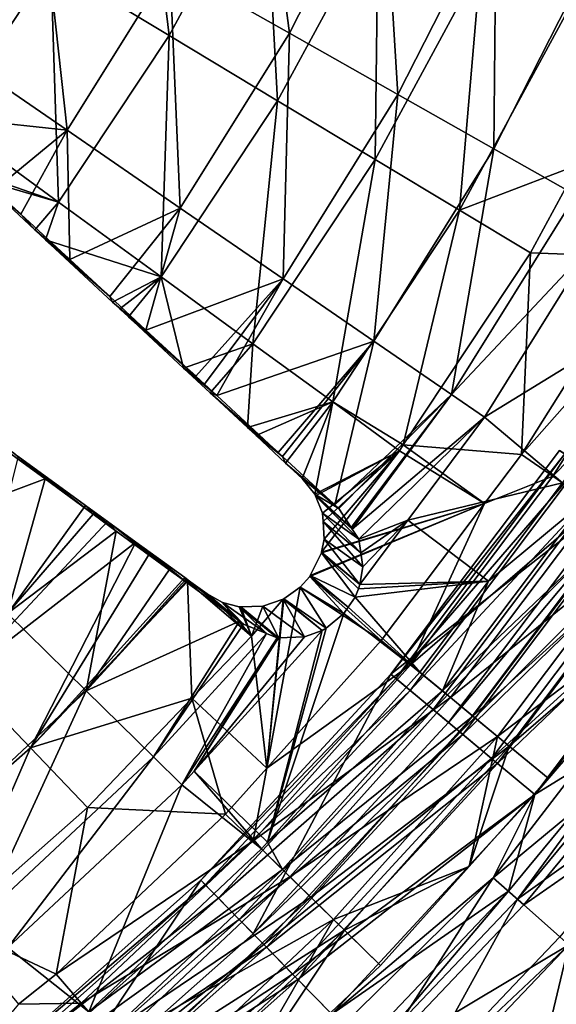
# Model space of a CAD drawing. Extents: x -6 to 584, y 0 to 440.
# Drawn here: x 298 to 305, y 192 to 205 of the extents above; entities that cross this region are included whole.
import ezdxf

# ---------------------------------------------------------------- set-up
doc = ezdxf.new("R2010")
doc.units = 0
doc.header["$MEASUREMENT"] = 0
doc.layers.get('0').update_dxf_attribs({"linetype": 'CONTINUOUS'})

msp = doc.modelspace()

# ---------------------------------------------------------------- linework, layer by layer
for points in [[(299.653, 204.473, -3.768), (299.27, 207.621, -4.889), (298.076, 205.421, -4.889)], [(299.27, 207.621, -4.889), (299.653, 204.473, -3.768), (300.924, 206.816, -3.768)], [(300.836, 207.71, -4.965), (301.257, 204.502, -3.681), (299.662, 205.404, -4.965)], [(301.257, 204.502, -3.681), (300.836, 207.71, -4.965), (302.503, 206.951, -3.681)], [(296.665, 204.325, -6.018), (296.128, 207.401, -6.825), (297.944, 206.375, -6.018)], [(302.503, 206.951, -3.681), (302.705, 203.684, -2.185), (301.257, 204.502, -3.681)], [(302.705, 203.684, -2.185), (302.503, 206.951, -3.681), (304.017, 206.263, -2.185)], [(301.101, 203.602, -2.431), (300.924, 206.816, -3.768), (299.653, 204.473, -3.768)], [(300.924, 206.816, -3.768), (301.101, 203.602, -2.431), (302.444, 206.076, -2.431)], [(296.394, 206.433, -5.779), (296.693, 203.336, -4.889), (298.076, 205.421, -4.889)], [(297.944, 206.375, -6.018), (298.292, 203.208, -4.965), (296.665, 204.325, -6.018)], [(298.292, 203.208, -4.965), (297.944, 206.375, -6.018), (299.662, 205.404, -4.965)], [(304.017, 206.263, -2.185), (303.984, 202.961, -0.499), (302.705, 203.684, -2.185)], [(303.984, 202.961, -0.499), (304.017, 206.263, -2.185), (305.355, 205.654, -0.499)], [(302.4, 202.821, -0.899), (302.444, 206.076, -2.431), (301.101, 203.602, -2.431)], [(302.444, 206.076, -2.431), (302.4, 202.821, -0.899), (303.806, 205.413, -0.899)], [(305.355, 205.654, -0.499), (305.077, 202.343, 1.352), (303.984, 202.961, -0.499)], [(298.179, 202.252, -3.768), (298.076, 205.421, -4.889), (296.693, 203.336, -4.889)], [(298.076, 205.421, -4.889), (298.179, 202.252, -3.768), (299.653, 204.473, -3.768)], [(299.662, 205.404, -4.965), (299.802, 202.171, -3.681), (298.292, 203.208, -4.965)], [(299.802, 202.171, -3.681), (299.662, 205.404, -4.965), (301.257, 204.502, -3.681)], [(303.529, 202.142, 0.805), (303.806, 205.413, -0.899), (302.4, 202.821, -0.899)], [(303.806, 205.413, -0.899), (303.529, 202.142, 0.805), (304.992, 204.836, 0.805)], [(305.109, 202.746, 2.657), (304.992, 204.836, 0.805), (303.529, 202.142, 0.805)], [(299.545, 201.257, -2.431), (299.653, 204.473, -3.768), (298.179, 202.252, -3.768)], [(299.653, 204.473, -3.768), (299.545, 201.257, -2.431), (301.101, 203.602, -2.431)], [(301.257, 204.502, -3.681), (301.173, 201.23, -2.185), (299.802, 202.171, -3.681)], [(301.173, 201.23, -2.185), (301.257, 204.502, -3.681), (302.705, 203.684, -2.185)], [(298.292, 203.208, -4.965), (296.222, 203.433, -5.849), (296.665, 204.325, -6.018)], [(302.705, 203.684, -2.185), (302.385, 200.398, -0.499), (301.173, 201.23, -2.185)], [(302.385, 200.398, -0.499), (302.705, 203.684, -2.185), (303.984, 202.961, -0.499)], [(300.77, 200.364, -0.899), (301.101, 203.602, -2.431), (299.545, 201.257, -2.431)], [(301.101, 203.602, -2.431), (300.77, 200.364, -0.899), (302.4, 202.821, -0.899)], [(296.222, 203.433, -5.849), (298.292, 203.208, -4.965), (297.322, 202.415, -5.108)], [(296.693, 203.336, -4.889), (297.04, 202.645, -4.491), (298.179, 202.252, -3.768)], [(297.322, 202.415, -5.108), (298.292, 203.208, -4.965), (297.673, 202.092, -4.873)], [(298.292, 203.208, -4.965), (298.327, 201.486, -4.17), (297.673, 202.092, -4.873)], [(298.327, 201.486, -4.17), (298.292, 203.208, -4.965), (299.802, 202.171, -3.681)], [(303.984, 202.961, -0.499), (303.42, 199.687, 1.352), (302.385, 200.398, -0.499)], [(303.42, 199.687, 1.352), (303.984, 202.961, -0.499), (305.077, 202.343, 1.352)], [(301.835, 199.587, 0.805), (302.4, 202.821, -0.899), (300.77, 200.364, -0.899)], [(302.4, 202.821, -0.899), (301.835, 199.587, 0.805), (303.529, 202.142, 0.805)], [(297.141, 202.551, -4.423), (298.179, 202.252, -3.768), (297.04, 202.645, -4.491)], [(305.109, 202.746, 2.657), (303.529, 202.142, 0.805), (304.474, 201.574, 2.657)], [(306.014, 201.516, 5.292), (305.109, 202.746, 2.657), (304.474, 201.574, 2.657)], [(298.179, 202.252, -3.768), (297.141, 202.551, -4.423), (297.861, 201.881, -3.72)], [(297.673, 202.092, -4.873), (297.861, 201.881, -3.72), (297.141, 202.551, -4.423)], [(297.673, 202.092, -4.873), (297.141, 202.551, -4.423), (297.322, 202.415, -5.108)], [(298.004, 201.749, -3.58), (298.179, 202.252, -3.768), (297.861, 201.881, -3.72)], [(298.004, 201.749, -3.58), (299.545, 201.257, -2.431), (298.179, 202.252, -3.768)], [(305.282, 201.667, 2.314), (303.42, 199.687, 1.352), (305.077, 202.343, 1.352)], [(298.327, 201.486, -4.17), (299.802, 202.171, -3.681), (298.863, 200.991, -3.595)], [(299.802, 202.171, -3.681), (299.344, 200.546, -3.079), (298.863, 200.991, -3.595)], [(301.173, 201.23, -2.185), (299.344, 200.546, -3.079), (299.802, 202.171, -3.681)], [(302.777, 199.016, 2.657), (303.529, 202.142, 0.805), (301.835, 199.587, 0.805)], [(303.529, 202.142, 0.805), (302.777, 199.016, 2.657), (304.474, 201.574, 2.657)], [(297.861, 201.881, -3.72), (297.673, 202.092, -4.873), (298.327, 201.486, -4.17)], [(297.861, 201.881, -3.72), (298.327, 201.486, -4.17), (298.004, 201.749, -3.58)], [(299.545, 201.257, -2.431), (298.004, 201.749, -3.58), (298.899, 200.916, -2.706)], [(298.004, 201.749, -3.58), (298.863, 200.991, -3.595), (298.899, 200.916, -2.706)], [(298.863, 200.991, -3.595), (298.004, 201.749, -3.58), (298.327, 201.486, -4.17)], [(304.355, 198.888, 5.292), (304.474, 201.574, 2.657), (302.777, 199.016, 2.657)], [(303.42, 199.687, 1.352), (305.282, 201.667, 2.314), (303.859, 199.386, 2.314)], [(306.463, 200.978, 4.948), (303.859, 199.386, 2.314), (305.282, 201.667, 2.314)], [(304.474, 201.574, 2.657), (304.355, 198.888, 5.292), (306.014, 201.516, 5.292)], [(304.355, 198.888, 5.292), (306.457, 201.262, 6.018), (306.014, 201.516, 5.292)], [(299.545, 201.257, -2.431), (298.899, 200.916, -2.706), (298.993, 200.829, -2.571)], [(299.545, 201.257, -2.431), (298.993, 200.829, -2.571), (299.11, 200.721, -2.404)], [(299.845, 200.037, -1.346), (299.545, 201.257, -2.431), (299.11, 200.721, -2.404)], [(299.344, 200.546, -3.079), (301.173, 201.23, -2.185), (300.008, 199.932, -2.365)], [(299.545, 201.257, -2.431), (299.845, 200.037, -1.346), (300.77, 200.364, -0.899)], [(300.008, 199.932, -2.365), (301.173, 201.23, -2.185), (300.126, 199.823, -2.169)], [(301.173, 201.23, -2.185), (300.289, 199.672, -1.897), (300.126, 199.823, -2.169)], [(302.385, 200.398, -0.499), (300.289, 199.672, -1.897), (301.173, 201.23, -2.185)], [(306.457, 201.262, 6.018), (304.355, 198.888, 5.292), (304.774, 198.598, 6.018)], [(304.774, 198.598, 6.018), (307.052, 200.92, 6.578), (306.457, 201.262, 6.018)], [(298.899, 200.916, -2.706), (298.863, 200.991, -3.595), (299.344, 200.546, -3.079)], [(303.859, 199.386, 2.314), (306.463, 200.978, 4.948), (304.903, 198.509, 4.948)], [(307.052, 200.92, 6.578), (304.774, 198.598, 6.018), (305.339, 198.207, 6.578)], [(298.899, 200.916, -2.706), (299.344, 200.546, -3.079), (298.993, 200.829, -2.571)], [(299.344, 200.546, -3.079), (299.11, 200.721, -2.404), (298.993, 200.829, -2.571)], [(299.11, 200.721, -2.404), (300.008, 199.932, -2.365), (299.845, 200.037, -1.346)], [(300.008, 199.932, -2.365), (299.11, 200.721, -2.404), (299.344, 200.546, -3.079)], [(300.289, 199.672, -1.897), (302.385, 200.398, -0.499), (301.108, 198.915, -0.533)], [(301.108, 198.915, -0.533), (302.385, 200.398, -0.499), (301.166, 198.861, -0.436)], [(302.385, 200.398, -0.499), (301.864, 198.215, 0.728), (301.166, 198.861, -0.436)], [(301.864, 198.215, 0.728), (302.385, 200.398, -0.499), (303.42, 199.687, 1.352)], [(300.77, 200.364, -0.899), (299.845, 200.037, -1.346), (300.199, 199.709, -0.839)], [(300.698, 199.245, -0.121), (300.77, 200.364, -0.899), (300.199, 199.709, -0.839)], [(300.77, 200.364, -0.899), (300.698, 199.245, -0.121), (301.835, 199.587, 0.805)], [(299.845, 200.037, -1.346), (300.008, 199.932, -2.365), (300.126, 199.823, -2.169)], [(299.845, 200.037, -1.346), (300.126, 199.823, -2.169), (300.289, 199.672, -1.897)], [(300.289, 199.672, -1.897), (300.199, 199.709, -0.839), (299.845, 200.037, -1.346)], [(301.108, 198.915, -0.533), (300.199, 199.709, -0.839), (300.289, 199.672, -1.897)], [(300.199, 199.709, -0.839), (301.108, 198.915, -0.533), (300.698, 199.245, -0.121)], [(301.864, 198.215, 0.728), (303.42, 199.687, 1.352), (301.916, 198.167, 0.838)], [(303.42, 199.687, 1.352), (302.083, 197.912, 1.315), (301.916, 198.167, 0.838)], [(302.083, 197.912, 1.315), (303.42, 199.687, 1.352), (302.097, 197.89, 1.354)], [(303.859, 199.386, 2.314), (302.097, 197.89, 1.354), (303.42, 199.687, 1.352)], [(300.812, 199.139, 0.042), (301.835, 199.587, 0.805), (300.698, 199.245, -0.121)], [(301.835, 199.587, 0.805), (300.812, 199.139, 0.042), (301.207, 198.772, 0.813)], [(301.428, 198.567, 1.243), (301.835, 199.587, 0.805), (301.207, 198.772, 0.813)], [(301.597, 198.358, 1.666), (301.835, 199.587, 0.805), (301.428, 198.567, 1.243)], [(301.835, 199.587, 0.805), (301.597, 198.358, 1.666), (302.725, 198.938, 2.657)], [(302.777, 199.016, 2.657), (301.835, 199.587, 0.805), (302.725, 198.938, 2.657)], [(302.097, 197.89, 1.354), (303.859, 199.386, 2.314), (302.182, 197.759, 1.599)], [(302.837, 198.013, 2.314), (302.182, 197.759, 1.599), (303.859, 199.386, 2.314)], [(304.903, 198.509, 4.948), (302.837, 198.013, 2.314), (303.859, 199.386, 2.314)], [(301.166, 198.861, -0.436), (300.698, 199.245, -0.121), (301.108, 198.915, -0.533)], [(300.698, 199.245, -0.121), (301.166, 198.861, -0.436), (300.812, 199.139, 0.042)], [(301.166, 198.861, -0.436), (301.207, 198.772, 0.813), (300.812, 199.139, 0.042)], [(302.725, 198.938, 2.657), (303.859, 198.232, 5.292), (302.777, 199.016, 2.657)], [(304.355, 198.888, 5.292), (302.777, 199.016, 2.657), (303.859, 198.232, 5.292)], [(297.997, 198.563, -2.92), (296.311, 197.933, -3.681), (297.541, 198.895, -3.486)], [(297.641, 198.861, -2.398), (296.892, 195.928, -0.899), (298.539, 198.208, -1.245)], [(297.541, 198.895, -3.486), (297.558, 198.921, -2.504), (297.997, 198.563, -2.92)], [(297.997, 198.563, -2.92), (297.558, 198.921, -2.504), (297.641, 198.861, -2.398)], [(298.641, 198.092, -2.12), (297.641, 198.861, -2.398), (298.539, 198.208, -1.245)], [(297.641, 198.861, -2.398), (298.641, 198.092, -2.12), (297.997, 198.563, -2.92)], [(301.207, 198.772, 0.813), (301.166, 198.861, -0.436), (301.864, 198.215, 0.728)], [(301.606, 198.335, 1.703), (302.725, 198.938, 2.657), (301.597, 198.358, 1.666)], [(302.725, 198.938, 2.657), (301.606, 198.335, 1.703), (301.699, 198.107, 2.071)], [(301.688, 197.584, 2.657), (303.859, 198.232, 5.292), (302.725, 198.938, 2.657)], [(302.725, 198.938, 2.657), (301.723, 197.758, 2.501), (301.688, 197.584, 2.657)], [(301.707, 197.996, 2.207), (302.725, 198.938, 2.657), (301.699, 198.107, 2.071)], [(302.725, 198.938, 2.657), (301.707, 197.996, 2.207), (301.723, 197.758, 2.501)], [(302.613, 195.958, 3.724), (304.934, 198.895, 4.371), (304.863, 198.942, 3.724)], [(305.691, 198.381, 3.724), (302.613, 195.958, 3.724), (304.863, 198.942, 3.724)], [(304.934, 198.895, 4.371), (302.613, 195.958, 3.724), (302.678, 195.903, 4.371)], [(302.678, 195.903, 4.371), (305.141, 198.754, 4.974), (304.934, 198.895, 4.371)], [(303.859, 198.232, 5.292), (304.774, 198.598, 6.018), (304.355, 198.888, 5.292)], [(301.864, 198.215, 0.728), (301.428, 198.567, 1.243), (301.207, 198.772, 0.813)], [(305.141, 198.754, 4.974), (302.678, 195.903, 4.371), (302.87, 195.743, 4.974)], [(302.87, 195.743, 4.974), (305.469, 198.531, 5.492), (305.141, 198.754, 4.974)], [(296.311, 197.933, -3.681), (297.997, 198.563, -2.92), (297.498, 196.768, -2.185)], [(297.498, 196.768, -2.185), (297.997, 198.563, -2.92), (298.641, 198.092, -2.12)], [(301.916, 198.167, 0.838), (301.597, 198.358, 1.666), (301.428, 198.567, 1.243)], [(301.428, 198.567, 1.243), (301.864, 198.215, 0.728), (301.916, 198.167, 0.838)], [(302.875, 196.084, 6.018), (305.339, 198.207, 6.578), (304.774, 198.598, 6.018)], [(303.859, 198.232, 5.292), (302.875, 196.084, 6.018), (304.774, 198.598, 6.018)], [(302.837, 198.013, 2.314), (304.903, 198.509, 4.948), (303.913, 197.198, 4.948)], [(305.469, 198.531, 5.492), (302.87, 195.743, 4.974), (303.175, 195.488, 5.492)], [(303.175, 195.488, 5.492), (305.898, 198.241, 5.889), (305.469, 198.531, 5.492)], [(305.226, 198.286, 5.507), (303.913, 197.198, 4.948), (304.903, 198.509, 4.948)], [(301.597, 198.358, 1.666), (301.916, 198.167, 0.838), (302.083, 197.912, 1.315)], [(301.597, 198.358, 1.666), (302.083, 197.912, 1.315), (301.606, 198.335, 1.703)], [(302.097, 197.89, 1.354), (301.606, 198.335, 1.703), (302.083, 197.912, 1.315)], [(302.182, 197.759, 1.599), (301.606, 198.335, 1.703), (302.097, 197.89, 1.354)], [(301.606, 198.335, 1.703), (302.182, 197.759, 1.599), (301.699, 198.107, 2.071)], [(302.613, 195.958, 3.724), (305.691, 198.381, 3.724), (303.38, 195.316, 3.724)], [(305.857, 198.268, 4.474), (303.38, 195.316, 3.724), (305.691, 198.381, 3.724)], [(298.539, 198.208, -1.245), (296.892, 195.928, -0.899), (298.831, 197.996, -0.869)], [(298.641, 198.092, -2.12), (298.539, 198.208, -1.245), (298.948, 197.867, -1.738)], [(298.831, 197.996, -0.869), (298.948, 197.867, -1.738), (298.539, 198.208, -1.245)], [(301.528, 197.263, 2.81), (303.859, 198.232, 5.292), (301.534, 197.274, 2.805)], [(303.859, 198.232, 5.292), (301.528, 197.263, 2.81), (302.481, 196.408, 5.292)], [(301.534, 197.274, 2.805), (303.859, 198.232, 5.292), (301.686, 197.577, 2.663)], [(303.859, 198.232, 5.292), (301.688, 197.584, 2.657), (301.686, 197.577, 2.663)], [(302.875, 196.084, 6.018), (303.859, 198.232, 5.292), (302.481, 196.408, 5.292)], [(305.339, 198.207, 6.578), (302.875, 196.084, 6.018), (303.405, 195.647, 6.578)], [(305.898, 198.241, 5.889), (303.175, 195.488, 5.492), (303.572, 195.156, 5.889)], [(305.66, 197.985, 5.938), (303.299, 195.735, 5.507), (305.226, 198.286, 5.507)], [(303.913, 197.198, 4.948), (305.226, 198.286, 5.507), (303.299, 195.735, 5.507)], [(303.38, 195.316, 3.724), (305.857, 198.268, 4.474), (303.534, 195.188, 4.474)], [(303.405, 195.647, 6.578), (306.008, 197.745, 6.932), (305.339, 198.207, 6.578)], [(306.312, 197.96, 5.023), (303.534, 195.188, 4.474), (305.857, 198.268, 4.474)], [(303.572, 195.156, 5.889), (306.397, 197.902, 6.139), (305.898, 198.241, 5.889)], [(298.948, 197.867, -1.738), (297.498, 196.768, -2.185), (298.641, 198.092, -2.12)], [(302.209, 197.578, 1.84), (301.699, 198.107, 2.071), (302.182, 197.759, 1.599)], [(301.699, 198.107, 2.071), (302.209, 197.578, 1.84), (301.707, 197.996, 2.207)], [(296.892, 195.928, -0.899), (299.21, 197.72, -0.382), (298.831, 197.996, -0.869)], [(298.831, 197.996, -0.869), (299.653, 197.352, -0.863), (298.948, 197.867, -1.738)], [(299.653, 197.352, -0.863), (298.831, 197.996, -0.869), (299.21, 197.72, -0.382)], [(301.707, 197.996, 2.207), (302.237, 197.391, 2.09), (301.723, 197.758, 2.501)], [(302.237, 197.391, 2.09), (301.707, 197.996, 2.207), (302.209, 197.578, 1.84)], [(302.182, 197.759, 1.599), (302.837, 198.013, 2.314), (302.209, 197.578, 1.84)], [(303.913, 197.198, 4.948), (302.198, 197.155, 2.314), (302.837, 198.013, 2.314)], [(302.237, 197.391, 2.09), (302.837, 198.013, 2.314), (302.198, 197.155, 2.314)], [(302.209, 197.578, 1.84), (302.837, 198.013, 2.314), (302.237, 197.391, 2.09)], [(303.299, 195.735, 5.507), (305.66, 197.985, 5.938), (303.707, 195.399, 5.938)], [(303.534, 195.188, 4.474), (306.312, 197.96, 5.023), (303.956, 194.836, 5.023)], [(306.397, 197.902, 6.139), (303.572, 195.156, 5.889), (304.035, 194.77, 6.139)], [(306.175, 197.629, 6.21), (303.707, 195.399, 5.938), (305.66, 197.985, 5.938)], [(306.932, 197.539, 5.224), (303.956, 194.836, 5.023), (306.312, 197.96, 5.023)], [(304.035, 194.77, 6.139), (306.932, 197.539, 6.224), (306.397, 197.902, 6.139)], [(298.948, 197.867, -1.738), (298.547, 195.738, -0.499), (297.498, 196.768, -2.185)], [(298.547, 195.738, -0.499), (298.948, 197.867, -1.738), (299.653, 197.352, -0.863)], [(297.803, 194.976, 0.805), (299.21, 197.72, -0.382), (296.892, 195.928, -0.899)], [(299.21, 197.72, -0.382), (297.803, 194.976, 0.805), (299.401, 197.581, -0.055)], [(299.858, 197.202, -0.514), (299.21, 197.72, -0.382), (299.401, 197.581, -0.055)], [(299.21, 197.72, -0.382), (299.858, 197.202, -0.514), (299.653, 197.352, -0.863)], [(301.723, 197.758, 2.501), (302.198, 197.155, 2.314), (301.688, 197.584, 2.657)], [(302.198, 197.155, 2.314), (301.723, 197.758, 2.501), (302.237, 197.391, 2.09)], [(306.008, 197.745, 6.932), (303.405, 195.647, 6.578), (304.033, 195.13, 6.932)], [(303.977, 193.246, 6.224), (306.202, 195.082, 6.681), (307.407, 197.702, 6.224)], [(307.407, 197.702, 6.224), (304.531, 194.355, 6.224), (303.977, 193.246, 6.224)], [(304.033, 195.13, 6.932), (306.616, 197.093, 7.053), (306.008, 197.745, 6.932)], [(304.531, 194.355, 6.224), (307.407, 197.702, 6.224), (306.932, 197.539, 6.224)], [(297.803, 194.976, 0.805), (299.862, 197.246, 0.732), (299.401, 197.581, -0.055)], [(299.401, 197.581, -0.055), (299.874, 197.191, -0.488), (299.858, 197.202, -0.514)], [(299.862, 197.246, 0.732), (299.874, 197.191, -0.488), (299.401, 197.581, -0.055)], [(301.686, 197.577, 2.663), (302.133, 196.986, 2.421), (301.534, 197.274, 2.805)], [(301.688, 197.584, 2.657), (302.198, 197.155, 2.314), (301.686, 197.577, 2.663)], [(302.179, 197.097, 2.357), (301.686, 197.577, 2.663), (302.198, 197.155, 2.314)], [(302.133, 196.986, 2.421), (301.686, 197.577, 2.663), (302.179, 197.097, 2.357)], [(303.707, 195.399, 5.938), (306.175, 197.629, 6.21), (304.19, 195.001, 6.21)], [(303.956, 194.836, 5.023), (306.932, 197.539, 5.224), (304.531, 194.355, 5.224)], [(306.932, 197.539, 6.224), (304.035, 194.77, 6.139), (304.531, 194.355, 6.224)], [(306.616, 197.093, 6.303), (304.19, 195.001, 6.21), (306.175, 197.629, 6.21)], [(306.932, 197.539, 5.224), (305.986, 195.248, 5.224), (304.531, 194.355, 5.224)], [(299.862, 197.246, 0.732), (297.803, 194.976, 0.805), (299.898, 197.195, 0.819)], [(298.547, 195.738, -0.499), (299.653, 197.352, -0.863), (299.858, 197.202, -0.514)], [(299.912, 197.209, 0.818), (299.862, 197.246, 0.732), (299.898, 197.195, 0.819)], [(300.59, 196.667, 0.728), (299.862, 197.246, 0.732), (299.912, 197.209, 0.818)], [(299.874, 197.191, -0.488), (299.862, 197.246, 0.732), (300.59, 196.667, 0.728)], [(301.4, 197.12, 2.795), (302.481, 196.408, 5.292), (301.528, 197.263, 2.81)], [(301.528, 197.263, 2.81), (301.986, 196.769, 2.468), (301.4, 197.12, 2.795)], [(302.043, 196.854, 2.45), (301.528, 197.263, 2.81), (301.534, 197.274, 2.805)], [(301.986, 196.769, 2.468), (301.528, 197.263, 2.81), (302.043, 196.854, 2.45)], [(301.534, 197.274, 2.805), (302.133, 196.986, 2.421), (302.043, 196.854, 2.45)], [(297.803, 194.976, 0.805), (299.958, 195.638, 2.657), (299.898, 197.195, 0.819)], [(298.547, 195.738, -0.499), (299.858, 197.202, -0.514), (299.874, 197.191, -0.488)], [(300.59, 196.667, 0.728), (298.547, 195.738, -0.499), (299.874, 197.191, -0.488)], [(299.898, 197.195, 0.819), (300.161, 197.028, 1.244), (299.912, 197.209, 0.818)], [(299.898, 197.195, 0.819), (299.958, 195.638, 2.657), (300.751, 196.467, 2.657)], [(300.161, 197.028, 1.244), (299.898, 197.195, 0.819), (300.751, 196.467, 2.657)], [(300.161, 197.028, 1.244), (300.59, 196.667, 0.728), (299.912, 197.209, 0.818)], [(301.182, 196.965, 2.663), (300.956, 194.706, 5.292), (301.4, 197.12, 2.795)], [(302.481, 196.408, 5.292), (301.4, 197.12, 2.795), (300.956, 194.706, 5.292)], [(301.4, 197.12, 2.795), (301.748, 196.572, 2.357), (301.182, 196.965, 2.663)], [(301.748, 196.572, 2.357), (301.4, 197.12, 2.795), (301.986, 196.769, 2.468)], [(302.996, 195.984, 4.948), (302.133, 196.986, 2.421), (303.913, 197.198, 4.948)], [(302.179, 197.097, 2.357), (303.913, 197.198, 4.948), (302.133, 196.986, 2.421)], [(302.198, 197.155, 2.314), (303.913, 197.198, 4.948), (302.179, 197.097, 2.357)], [(303.913, 197.198, 4.948), (303.299, 195.735, 5.507), (302.996, 195.984, 4.948)], [(300.161, 197.028, 1.244), (300.751, 196.467, 2.657), (300.363, 196.916, 1.606)], [(300.59, 196.667, 0.728), (300.161, 197.028, 1.244), (300.647, 196.625, 0.838)], [(300.363, 196.916, 1.606), (300.647, 196.625, 0.838), (300.161, 197.028, 1.244)], [(302.133, 196.986, 2.421), (302.996, 195.984, 4.948), (302.043, 196.854, 2.45)], [(306.616, 197.093, 7.053), (304.033, 195.13, 6.932), (304.711, 194.572, 7.053)], [(304.19, 195.001, 6.21), (306.616, 197.093, 6.303), (304.711, 194.572, 6.303)], [(306.616, 197.093, 7.053), (304.711, 194.572, 6.303), (306.616, 197.093, 6.303)], [(304.711, 194.572, 6.303), (306.616, 197.093, 7.053), (304.711, 194.572, 7.053)], [(300.363, 196.916, 1.606), (300.751, 196.467, 2.657), (300.586, 196.858, 1.959)], [(300.647, 196.625, 0.838), (300.363, 196.916, 1.606), (300.953, 196.501, 1.354)], [(300.586, 196.858, 1.959), (300.953, 196.501, 1.354), (300.363, 196.916, 1.606)], [(300.751, 196.467, 2.657), (300.61, 196.858, 1.99), (300.586, 196.858, 1.959)], [(301.11, 196.443, 1.615), (300.586, 196.858, 1.959), (300.61, 196.858, 1.99)], [(300.953, 196.501, 1.354), (300.586, 196.858, 1.959), (301.095, 196.443, 1.595)], [(300.586, 196.858, 1.959), (301.11, 196.443, 1.615), (301.095, 196.443, 1.595)], [(300.61, 196.858, 1.99), (300.751, 196.467, 2.657), (300.902, 196.866, 2.378)], [(300.902, 196.866, 2.378), (301.11, 196.443, 1.615), (300.61, 196.858, 1.99)], [(300.956, 194.706, 5.292), (301.175, 196.961, 2.657), (300.751, 196.467, 2.657)], [(300.902, 196.866, 2.378), (300.751, 196.467, 2.657), (301.175, 196.961, 2.657)], [(301.175, 196.961, 2.657), (301.46, 196.457, 2.078), (300.902, 196.866, 2.378)], [(301.11, 196.443, 1.615), (300.902, 196.866, 2.378), (301.46, 196.457, 2.078)], [(301.175, 196.961, 2.657), (300.956, 194.706, 5.292), (301.182, 196.965, 2.663)], [(301.694, 196.543, 2.314), (301.175, 196.961, 2.657), (301.182, 196.965, 2.663)], [(301.46, 196.457, 2.078), (301.175, 196.961, 2.657), (301.694, 196.543, 2.314)], [(301.182, 196.965, 2.663), (301.748, 196.572, 2.357), (301.694, 196.543, 2.314)], [(302.043, 196.854, 2.45), (302.996, 195.984, 4.948), (301.986, 196.769, 2.468)], [(296.338, 193.676, -0.499), (297.498, 196.768, -2.185), (298.547, 195.738, -0.499)], [(300.965, 193.719, 4.948), (301.986, 196.769, 2.468), (302.996, 195.984, 4.948)], [(301.986, 196.769, 2.468), (300.965, 193.719, 4.948), (301.748, 196.572, 2.357)], [(298.547, 195.738, -0.499), (300.59, 196.667, 0.728), (299.443, 194.858, 1.352)], [(299.443, 194.858, 1.352), (300.59, 196.667, 0.728), (300.647, 196.625, 0.838)], [(299.443, 194.858, 1.352), (300.647, 196.625, 0.838), (300.953, 196.501, 1.354)], [(300.953, 196.501, 1.354), (299.823, 194.485, 2.314), (299.443, 194.858, 1.352)], [(299.823, 194.485, 2.314), (300.953, 196.501, 1.354), (301.095, 196.443, 1.595)], [(300.956, 194.706, 5.292), (300.751, 196.467, 2.657), (299.958, 195.638, 2.657)], [(301.694, 196.543, 2.314), (300.965, 193.719, 4.948), (299.987, 194.666, 2.314)], [(299.987, 194.666, 2.314), (301.46, 196.457, 2.078), (301.694, 196.543, 2.314)], [(299.987, 194.666, 2.314), (301.11, 196.443, 1.615), (301.46, 196.457, 2.078)], [(300.965, 193.719, 4.948), (301.694, 196.543, 2.314), (301.748, 196.572, 2.357)], [(301.095, 196.443, 1.595), (299.987, 194.666, 2.314), (299.823, 194.485, 2.314)], [(299.987, 194.666, 2.314), (301.095, 196.443, 1.595), (301.11, 196.443, 1.615)], [(300.956, 194.706, 5.292), (302.875, 196.084, 6.018), (302.481, 196.408, 5.292)], [(300.772, 193.738, 6.018), (303.405, 195.647, 6.578), (302.875, 196.084, 6.018)], [(302.875, 196.084, 6.018), (300.956, 194.706, 5.292), (300.772, 193.738, 6.018)], [(300.076, 193.212, 3.724), (302.678, 195.903, 4.371), (302.613, 195.958, 3.724)], [(302.613, 195.958, 3.724), (300.776, 192.497, 3.724), (300.076, 193.212, 3.724)], [(300.776, 192.497, 3.724), (302.613, 195.958, 3.724), (303.38, 195.316, 3.724)], [(303.299, 195.735, 5.507), (300.965, 193.719, 4.948), (302.996, 195.984, 4.948)], [(296.892, 195.928, -0.899), (295.498, 192.956, 0.805), (297.803, 194.976, 0.805)], [(302.678, 195.903, 4.371), (300.076, 193.212, 3.724), (300.135, 193.151, 4.371)], [(300.135, 193.151, 4.371), (302.87, 195.743, 4.974), (302.678, 195.903, 4.371)], [(298.547, 195.738, -0.499), (297.154, 192.722, 1.352), (296.338, 193.676, -0.499)], [(297.154, 192.722, 1.352), (298.547, 195.738, -0.499), (299.443, 194.858, 1.352)], [(302.87, 195.743, 4.974), (300.135, 193.151, 4.371), (300.31, 192.972, 4.974)], [(300.31, 192.972, 4.974), (303.175, 195.488, 5.492), (302.87, 195.743, 4.974)], [(300.965, 193.719, 4.948), (303.299, 195.735, 5.507), (301.165, 193.355, 5.507)], [(303.707, 195.399, 5.938), (301.165, 193.355, 5.507), (303.299, 195.735, 5.507)], [(299.958, 195.638, 2.657), (297.803, 194.976, 0.805), (298.566, 194.18, 2.657)], [(300.407, 194.094, 5.292), (299.958, 195.638, 2.657), (298.566, 194.18, 2.657)], [(299.958, 195.638, 2.657), (300.407, 194.094, 5.292), (300.956, 194.706, 5.292)], [(303.405, 195.647, 6.578), (300.772, 193.738, 6.018), (301.264, 193.258, 6.578)], [(301.264, 193.258, 6.578), (304.033, 195.13, 6.932), (303.405, 195.647, 6.578)], [(303.175, 195.488, 5.492), (300.31, 192.972, 4.974), (300.588, 192.689, 5.492)], [(300.588, 192.689, 5.492), (303.572, 195.156, 5.889), (303.175, 195.488, 5.492)], [(322.106, 184.928, 0), (303.478, 185.789, 0), (311.916, 195.526, 0)], [(306.826, 187.008, 6.54), (311.916, 195.526, 0), (303.478, 185.789, 0)], [(303.534, 195.188, 4.474), (300.776, 192.497, 3.724), (303.38, 195.316, 3.724)], [(301.165, 193.355, 5.507), (303.707, 195.399, 5.938), (301.543, 192.986, 5.938)], [(304.19, 195.001, 6.21), (301.543, 192.986, 5.938), (303.707, 195.399, 5.938)], [(303.572, 195.156, 5.889), (300.588, 192.689, 5.492), (300.951, 192.319, 5.889)], [(300.776, 192.497, 3.724), (303.534, 195.188, 4.474), (300.916, 192.354, 4.474)], [(303.956, 194.836, 5.023), (300.916, 192.354, 4.474), (303.534, 195.188, 4.474)], [(300.951, 192.319, 5.889), (304.035, 194.77, 6.139), (303.572, 195.156, 5.889)], [(304.531, 194.355, 5.224), (305.986, 195.248, 5.224), (304.181, 193.065, 5.224)], [(305.986, 195.248, 5.224), (304.302, 192.959, 5.282), (304.181, 193.065, 5.224)], [(304.302, 192.959, 5.282), (305.986, 195.248, 5.224), (306.114, 195.15, 5.282)], [(306.711, 194.69, 5.915), (304.302, 192.959, 5.282), (306.114, 195.15, 5.282)], [(304.033, 195.13, 6.932), (301.264, 193.258, 6.578), (301.846, 192.691, 6.932)], [(301.846, 192.691, 6.932), (303.656, 193.395, 7.053), (304.033, 195.13, 6.932)], [(304.033, 195.13, 6.932), (303.656, 193.395, 7.053), (304.711, 194.572, 7.053)], [(306.202, 195.082, 6.681), (303.977, 193.246, 6.224), (304.385, 192.885, 6.681)], [(304.385, 192.885, 6.681), (306.839, 194.592, 6.974), (306.202, 195.082, 6.681)], [(296.77, 192.607, 2.657), (297.803, 194.976, 0.805), (295.498, 192.956, 0.805)], [(297.803, 194.976, 0.805), (296.77, 192.607, 2.657), (298.566, 194.18, 2.657)], [(301.543, 192.986, 5.938), (304.19, 195.001, 6.21), (301.991, 192.549, 6.21)], [(303.656, 193.395, 6.303), (301.991, 192.549, 6.21), (304.19, 195.001, 6.21)], [(303.656, 193.395, 6.303), (304.19, 195.001, 6.21), (304.711, 194.572, 6.303)], [(299.443, 194.858, 1.352), (297.5, 192.317, 2.314), (297.154, 192.722, 1.352)], [(297.5, 192.317, 2.314), (299.443, 194.858, 1.352), (299.823, 194.485, 2.314)], [(300.916, 192.354, 4.474), (303.956, 194.836, 5.023), (301.3, 191.961, 5.023)], [(304.035, 194.77, 6.139), (300.951, 192.319, 5.889), (301.372, 191.888, 6.139)], [(304.531, 194.355, 5.224), (301.3, 191.961, 5.023), (303.956, 194.836, 5.023)], [(301.372, 191.888, 6.139), (304.531, 194.355, 6.224), (304.035, 194.77, 6.139)], [(299.987, 194.666, 2.314), (300.884, 193.629, 4.948), (299.823, 194.485, 2.314)], [(300.884, 193.629, 4.948), (299.987, 194.666, 2.314), (300.965, 193.719, 4.948)], [(300.772, 193.738, 6.018), (300.956, 194.706, 5.292), (300.407, 194.094, 5.292)], [(304.302, 192.959, 5.282), (306.711, 194.69, 5.915), (304.866, 192.458, 5.915)], [(303.656, 193.395, 6.303), (304.711, 194.572, 7.053), (303.656, 193.395, 7.053)], [(304.711, 194.572, 7.053), (303.656, 193.395, 6.303), (304.711, 194.572, 6.303)], [(306.839, 194.592, 6.974), (304.385, 192.885, 6.681), (304.986, 192.351, 6.974)], [(299.823, 194.485, 2.314), (298.582, 191.458, 4.948), (297.5, 192.317, 2.314)], [(298.582, 191.458, 4.948), (299.823, 194.485, 2.314), (300.884, 193.629, 4.948)], [(301.3, 191.961, 5.023), (304.531, 194.355, 5.224), (301.825, 191.426, 5.224)], [(304.531, 194.355, 6.224), (301.372, 191.888, 6.139), (301.825, 191.426, 6.224)], [(304.181, 193.065, 5.224), (301.825, 191.426, 5.224), (304.531, 194.355, 5.224)], [(301.825, 191.426, 6.224), (303.977, 193.246, 6.224), (304.531, 194.355, 6.224)], [(298.146, 191.961, 5.292), (298.566, 194.18, 2.657), (296.77, 192.607, 2.657)], [(298.566, 194.18, 2.657), (298.146, 191.961, 5.292), (300.407, 194.094, 5.292)], [(298.146, 191.961, 5.292), (300.772, 193.738, 6.018), (300.407, 194.094, 5.292)], [(300.772, 193.738, 6.018), (298.146, 191.961, 5.292), (298.48, 191.576, 6.018)], [(298.48, 191.576, 6.018), (301.264, 193.258, 6.578), (300.772, 193.738, 6.018)], [(300.965, 193.719, 4.948), (301.165, 193.355, 5.507), (300.884, 193.629, 4.948)], [(301.165, 193.355, 5.507), (298.582, 191.458, 4.948), (300.884, 193.629, 4.948)], [(298.582, 191.458, 4.948), (301.165, 193.355, 5.507), (298.839, 191.161, 5.507)], [(301.543, 192.986, 5.938), (298.839, 191.161, 5.507), (301.165, 193.355, 5.507)], [(303.656, 193.395, 7.053), (301.846, 192.691, 6.932), (302.475, 192.077, 7.053)], [(301.991, 192.549, 6.21), (303.656, 193.395, 6.303), (302.475, 192.077, 6.303)], [(303.656, 193.395, 7.053), (302.475, 192.077, 6.303), (303.656, 193.395, 6.303)], [(302.475, 192.077, 6.303), (303.656, 193.395, 7.053), (302.475, 192.077, 7.053)], [(297.278, 190.732, 3.724), (300.135, 193.151, 4.371), (300.076, 193.212, 3.724)], [(300.076, 193.212, 3.724), (297.903, 189.951, 3.724), (297.278, 190.732, 3.724)], [(297.903, 189.951, 3.724), (300.076, 193.212, 3.724), (300.776, 192.497, 3.724)], [(301.264, 193.258, 6.578), (298.48, 191.576, 6.018), (298.93, 191.057, 6.578)], [(298.93, 191.057, 6.578), (301.846, 192.691, 6.932), (301.264, 193.258, 6.578)], [(299.96, 189.312, 6.224), (302.419, 190.819, 6.681), (303.977, 193.246, 6.224)], [(303.977, 193.246, 6.224), (301.825, 191.426, 6.224), (299.96, 189.312, 6.224)], [(303.977, 193.246, 6.224), (302.419, 190.819, 6.681), (304.385, 192.885, 6.681)], [(300.135, 193.151, 4.371), (297.278, 190.732, 3.724), (297.331, 190.665, 4.371)], [(297.331, 190.665, 4.371), (300.31, 192.972, 4.974), (300.135, 193.151, 4.371)], [(301.825, 191.426, 5.224), (304.181, 193.065, 5.224), (302.229, 191.014, 5.224)], [(304.181, 193.065, 5.224), (302.341, 190.899, 5.282), (302.229, 191.014, 5.224)], [(302.341, 190.899, 5.282), (304.181, 193.065, 5.224), (304.302, 192.959, 5.282)], [(300.31, 192.972, 4.974), (297.331, 190.665, 4.371), (297.487, 190.47, 4.974)], [(297.487, 190.47, 4.974), (300.588, 192.689, 5.492), (300.31, 192.972, 4.974)], [(298.839, 191.161, 5.507), (301.543, 192.986, 5.938), (299.186, 190.762, 5.938)], [(301.991, 192.549, 6.21), (299.186, 190.762, 5.938), (301.543, 192.986, 5.938)], [(304.302, 192.959, 5.282), (302.869, 190.36, 5.915), (302.341, 190.899, 5.282)], [(302.869, 190.36, 5.915), (304.302, 192.959, 5.282), (304.866, 192.458, 5.915)], [(302.419, 190.819, 6.681), (304.986, 192.351, 6.974), (304.385, 192.885, 6.681)], [(300.588, 192.689, 5.492), (297.487, 190.47, 4.974), (297.736, 190.16, 5.492)], [(297.736, 190.16, 5.492), (300.951, 192.319, 5.889), (300.588, 192.689, 5.492)], [(301.846, 192.691, 6.932), (298.93, 191.057, 6.578), (299.463, 190.442, 6.932)], [(300.314, 190.039, 7.053), (301.846, 192.691, 6.932), (299.463, 190.442, 6.932)], [(301.846, 192.691, 6.932), (300.314, 190.039, 7.053), (302.475, 192.077, 7.053)], [(298.146, 191.961, 5.292), (296.77, 192.607, 2.657), (297.645, 191.563, 5.292)], [(299.186, 190.762, 5.938), (301.991, 192.549, 6.21), (299.595, 190.289, 6.21)], [(301.991, 192.549, 6.21), (300.314, 190.039, 6.303), (299.595, 190.289, 6.21)], [(300.314, 190.039, 6.303), (301.991, 192.549, 6.21), (302.475, 192.077, 6.303)], [(305.013, 190.008, 7.14), (306.441, 192.583, 6.974), (304.537, 190.466, 6.974)], [(304.986, 192.351, 6.974), (304.537, 190.466, 6.974), (306.441, 192.583, 6.974)], [(300.916, 192.354, 4.474), (297.903, 189.951, 3.724), (300.776, 192.497, 3.724)], [(304.986, 192.351, 5.974), (302.869, 190.36, 5.915), (304.866, 192.458, 5.915)], [(297.583, 190.662, 4.948), (297.5, 192.317, 2.314), (298.582, 191.458, 4.948)], [(300.951, 192.319, 5.889), (297.736, 190.16, 5.492), (298.06, 189.756, 5.889)], [(297.903, 189.951, 3.724), (300.916, 192.354, 4.474), (298.029, 189.795, 4.474)], [(301.3, 191.961, 5.023), (298.029, 189.795, 4.474), (300.916, 192.354, 4.474)], [(298.06, 189.756, 5.889), (301.372, 191.888, 6.139), (300.951, 192.319, 5.889)], [(304.986, 192.351, 6.974), (302.419, 190.819, 6.681), (302.981, 190.245, 6.974)], [(302.869, 190.36, 5.915), (304.986, 192.351, 5.974), (302.981, 190.245, 5.974)], [(304.986, 192.351, 5.974), (304.888, 190.836, 5.974), (302.981, 190.245, 5.974)], [(304.537, 190.466, 6.974), (304.986, 192.351, 6.974), (302.981, 190.245, 6.974)], [(300.314, 190.039, 6.303), (302.475, 192.077, 7.053), (300.314, 190.039, 7.053)], [(302.475, 192.077, 7.053), (300.314, 190.039, 6.303), (302.475, 192.077, 6.303)], [(297.645, 191.563, 5.292), (298.48, 191.576, 6.018), (298.146, 191.961, 5.292)], [(298.029, 189.795, 4.474), (301.3, 191.961, 5.023), (298.372, 189.366, 5.023)], [(301.372, 191.888, 6.139), (298.06, 189.756, 5.889), (298.437, 189.286, 6.139)], [(301.825, 191.426, 5.224), (298.372, 189.366, 5.023), (301.3, 191.961, 5.023)], [(298.437, 189.286, 6.139), (301.825, 191.426, 6.224), (301.372, 191.888, 6.139)], [(296.015, 189.613, 6.018), (298.93, 191.057, 6.578), (298.48, 191.576, 6.018)], [(297.645, 191.563, 5.292), (296.015, 189.613, 6.018), (298.48, 191.576, 6.018)]]:
    msp.add_3dface(points)

doc.saveas('drawing.dxf')
